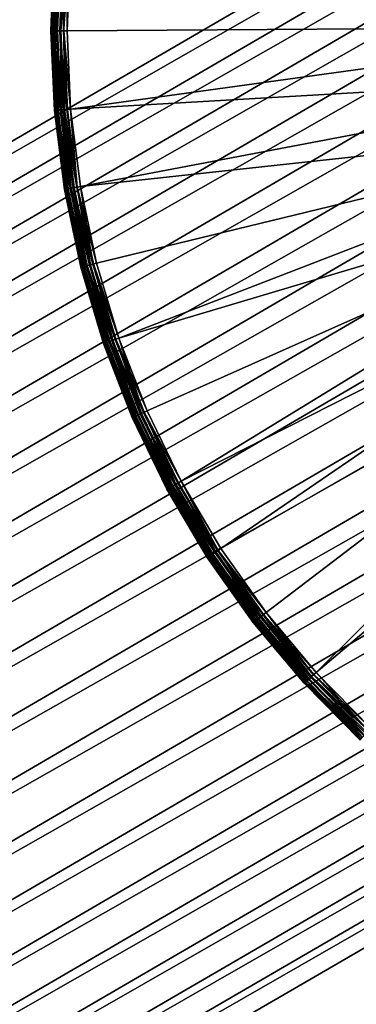
# Model space of a CAD drawing. Extents: x -284 to 284, y -250 to 250.
# Drawn here: x -128 to -126, y -196 to -190 of the extents above; entities that cross this region are included whole.
import ezdxf

# ---------------------------------------------------------------- set-up
doc = ezdxf.new("R2010")
doc.units = 0
doc.header["$MEASUREMENT"] = 0

msp = doc.modelspace()

# ---------------------------------------------------------------- linework, layer by layer
for points in [[(-124.814445, -126.01207), (-177.864777, -124.980194), (-218.677109, -206.900726)], [(-124.814445, -126.01207, -1.5), (-218.677109, -206.900726, -1.5), (-177.864777, -124.980194, -1.5)], [(-124.814445, -126.01207), (-218.677109, -206.900726), (-218.579086, -207.260162)], [(-124.814445, -126.01207, -1.5), (-218.579086, -207.260162, -1.5), (-218.677109, -206.900726, -1.5)], [(-124.522545, -126.12764), (-124.814445, -126.01207), (-218.579086, -207.260162)], [(-124.522545, -126.12764, -1.5), (-218.579086, -207.260162, -1.5), (-124.814445, -126.01207, -1.5)], [(-124.522545, -126.12764), (-218.579086, -207.260162), (-218.519821, -207.627975)], [(-124.522545, -126.12764, -1.5), (-218.519821, -207.627975, -1.5), (-218.579086, -207.260162, -1.5)], [(-124.218452, -126.205719), (-124.522545, -126.12764), (-218.519821, -207.627975)], [(-124.218452, -126.205719, -1.5), (-218.519821, -207.627975, -1.5), (-124.522545, -126.12764, -1.5)], [(-124.218452, -126.205719), (-218.519821, -207.627975), (-218.5, -208)], [(-124.218452, -126.205719, -1.5), (-218.5, -208, -1.5), (-218.519821, -207.627975, -1.5)], [(-123.906975, -126.245064), (-124.218452, -126.205719), (-218.5, -208)], [(-123.906975, -126.245064, -1.5), (-218.5, -208, -1.5), (-124.218452, -126.205719, -1.5)], [(-123.593025, -126.245064), (-218.519821, -208.372025), (-218.579086, -208.739838)], [(-3.455439, -222.556717), (-123.593025, -126.245064), (-218.579086, -208.739838)], [(-123.593025, -126.245064, -1.5), (-218.579086, -208.739838, -1.5), (-218.519821, -208.372025, -1.5)], [(-3.455439, -222.556717, -1.5), (-218.579086, -208.739838, -1.5), (-123.593025, -126.245064, -1.5)], [(-123.906975, -126.245064), (-218.5, -208), (-218.519821, -208.372025)], [(-123.593025, -126.245064), (-123.906975, -126.245064), (-218.519821, -208.372025)], [(-123.906975, -126.245064, -1.5), (-218.519821, -208.372025, -1.5), (-218.5, -208, -1.5)], [(-123.593025, -126.245064, -1.5), (-218.519821, -208.372025, -1.5), (-123.906975, -126.245064, -1.5)], [(-152.800003, -153, -1.5), (-136.11554, -195.269485, -1.5), (-110.330376, -180.304962, -1.5)], [(-152.800003, -153, -2.5), (-110.330376, -180.304962, -2.5), (-136.11554, -195.269485, -2.5)], [(-136.11554, -195.269485, -1.5), (-110.463417, -180.626129, -1.5), (-110.330376, -180.304962, -1.5)], [(-136.11554, -195.269485, -2.5), (-110.330376, -180.304962, -2.5), (-110.463417, -180.626129, -2.5)], [(-136.11554, -195.269485, -1.5), (-135.772812, -195.327728, -1.5), (-110.463417, -180.626129, -1.5)], [(-136.11554, -195.269485, -2.5), (-110.463417, -180.626129, -2.5), (-135.772812, -195.327728, -2.5)], [(-135.772812, -195.327728, -1.5), (-110.559654, -180.96019, -1.5), (-110.463417, -180.626129, -1.5)], [(-135.772812, -195.327728, -2.5), (-110.463417, -180.626129, -2.5), (-110.559654, -180.96019, -2.5)], [(-135.772812, -195.327728, -1.5), (-135.438766, -195.423965, -1.5), (-110.559654, -180.96019, -1.5)], [(-135.772812, -195.327728, -2.5), (-110.559654, -180.96019, -2.5), (-135.438766, -195.423965, -2.5)], [(-135.438766, -195.423965, -1.5), (-110.617882, -181.302917, -1.5), (-110.559654, -180.96019, -1.5)], [(-135.438766, -195.423965, -2.5), (-110.559654, -180.96019, -2.5), (-110.617882, -181.302917, -2.5)], [(-135.438766, -195.423965, -1.5), (-135.117584, -195.556992, -1.5), (-110.617882, -181.302917, -1.5)], [(-135.438766, -195.423965, -2.5), (-110.617882, -181.302917, -2.5), (-135.117584, -195.556992, -2.5)], [(-135.117584, -195.556992, -1.5), (-110.637375, -181.649994, -1.5), (-110.617882, -181.302917, -1.5)], [(-135.117584, -195.556992, -2.5), (-110.617882, -181.302917, -2.5), (-110.637375, -181.649994, -2.5)], [(-135.117584, -195.556992, -1.5), (-134.813324, -195.725159, -1.5), (-110.637375, -181.649994, -1.5)], [(-135.117584, -195.556992, -2.5), (-110.637375, -181.649994, -2.5), (-134.813324, -195.725159, -2.5)], [(-134.813324, -195.725159, -1.5), (-110.617882, -181.997086, -1.5), (-110.637375, -181.649994, -1.5)], [(-134.813324, -195.725159, -2.5), (-110.637375, -181.649994, -2.5), (-110.617882, -181.997086, -2.5)], [(-134.813324, -195.725159, -1.5), (-134.5298, -195.926315, -1.5), (-110.617882, -181.997086, -1.5)], [(-134.813324, -195.725159, -2.5), (-110.617882, -181.997086, -2.5), (-134.5298, -195.926315, -2.5)], [(-134.5298, -195.926315, -1.5), (-110.559654, -182.339813, -1.5), (-110.617882, -181.997086, -1.5)], [(-134.5298, -195.926315, -2.5), (-110.617882, -181.997086, -2.5), (-110.559654, -182.339813, -2.5)], [(-134.5298, -195.926315, -1.5), (-134.270599, -196.157974, -1.5), (-110.559654, -182.339813, -1.5)], [(-134.5298, -195.926315, -2.5), (-110.559654, -182.339813, -2.5), (-134.270599, -196.157974, -2.5)], [(-134.270599, -196.157974, -1.5), (-110.463417, -182.673859, -1.5), (-110.559654, -182.339813, -1.5)], [(-134.270599, -196.157974, -2.5), (-110.559654, -182.339813, -2.5), (-110.463417, -182.673859, -2.5)], [(-134.270599, -196.157974, -1.5), (-134.03894, -196.417175, -1.5), (-110.463417, -182.673859, -1.5)], [(-134.270599, -196.157974, -2.5), (-110.463417, -182.673859, -2.5), (-134.03894, -196.417175, -2.5)], [(-134.03894, -196.417175, -1.5), (-110.330376, -182.995041, -1.5), (-110.463417, -182.673859, -1.5)], [(-134.03894, -196.417175, -2.5), (-110.463417, -182.673859, -2.5), (-110.330376, -182.995041, -2.5)], [(-134.03894, -196.417175, -1.5), (-133.837784, -196.700699, -1.5), (-110.330376, -182.995041, -1.5)], [(-134.03894, -196.417175, -2.5), (-110.330376, -182.995041, -2.5), (-133.837784, -196.700699, -2.5)], [(-133.837784, -196.700699, -1.5), (-110.162224, -183.299301, -1.5), (-110.330376, -182.995041, -1.5)], [(-133.837784, -196.700699, -2.5), (-110.330376, -182.995041, -2.5), (-110.162224, -183.299301, -2.5)], [(-133.837784, -196.700699, -1.5), (-133.669617, -197.004959, -1.5), (-110.162224, -183.299301, -1.5)], [(-133.837784, -196.700699, -2.5), (-110.162224, -183.299301, -2.5), (-133.669617, -197.004959, -2.5)], [(-133.669617, -197.004959, -1.5), (-109.961052, -183.582825, -1.5), (-110.162224, -183.299301, -1.5)], [(-133.669617, -197.004959, -2.5), (-110.162224, -183.299301, -2.5), (-109.961052, -183.582825, -2.5)], [(-133.669617, -197.004959, -1.5), (-133.536591, -197.326141, -1.5), (-109.961052, -183.582825, -1.5)], [(-133.669617, -197.004959, -2.5), (-109.961052, -183.582825, -2.5), (-133.536591, -197.326141, -2.5)], [(-133.536591, -197.326141, -1.5), (-109.729408, -183.842026, -1.5), (-109.961052, -183.582825, -1.5)], [(-133.536591, -197.326141, -2.5), (-109.961052, -183.582825, -2.5), (-109.729408, -183.842026, -2.5)], [(-133.536591, -197.326141, -1.5), (-133.440353, -197.660187, -1.5), (-109.729408, -183.842026, -1.5)], [(-133.536591, -197.326141, -2.5), (-109.729408, -183.842026, -2.5), (-133.440353, -197.660187, -2.5)], [(-133.440353, -197.660187, -1.5), (-109.470192, -184.073685, -1.5), (-109.729408, -183.842026, -1.5)], [(-133.440353, -197.660187, -2.5), (-109.729408, -183.842026, -2.5), (-109.470192, -184.073685, -2.5)], [(-133.440353, -197.660187, -1.5), (-133.382111, -198.002914, -1.5), (-109.470192, -184.073685, -1.5)], [(-133.440353, -197.660187, -2.5), (-109.470192, -184.073685, -2.5), (-133.382111, -198.002914, -2.5)], [(-133.382111, -198.002914, -1.5), (-109.186676, -184.274841, -1.5), (-109.470192, -184.073685, -1.5)], [(-133.382111, -198.002914, -2.5), (-109.470192, -184.073685, -2.5), (-109.186676, -184.274841, -2.5)], [(-133.382111, -198.002914, -1.5), (-133.362625, -198.350006, -1.5), (-109.186676, -184.274841, -1.5)], [(-133.382111, -198.002914, -2.5), (-109.186676, -184.274841, -2.5), (-133.362625, -198.350006, -2.5)], [(-133.362625, -198.350006, -1.5), (-108.882416, -184.443008, -1.5), (-109.186676, -184.274841, -1.5)], [(-133.362625, -198.350006, -2.5), (-109.186676, -184.274841, -2.5), (-108.882416, -184.443008, -2.5)], [(-133.382111, -198.697083, -1.5), (-108.561241, -184.576035, -1.5), (-108.882416, -184.443008, -1.5)], [(-133.362625, -198.350006, -1.5), (-133.382111, -198.697083, -1.5), (-108.882416, -184.443008, -1.5)], [(-133.382111, -198.697083, -2.5), (-108.882416, -184.443008, -2.5), (-108.561241, -184.576035, -2.5)], [(-133.362625, -198.350006, -2.5), (-108.882416, -184.443008, -2.5), (-133.382111, -198.697083, -2.5)], [(-133.440353, -199.03981, -1.5), (-108.227188, -184.672272, -1.5), (-108.561241, -184.576035, -1.5)], [(-133.382111, -198.697083, -1.5), (-133.440353, -199.03981, -1.5), (-108.561241, -184.576035, -1.5)], [(-133.440353, -199.03981, -2.5), (-108.561241, -184.576035, -2.5), (-108.227188, -184.672272, -2.5)], [(-133.382111, -198.697083, -2.5), (-108.561241, -184.576035, -2.5), (-133.440353, -199.03981, -2.5)], [(-133.536591, -199.373871, -1.5), (-107.884468, -184.730515, -1.5), (-108.227188, -184.672272, -1.5)], [(-133.440353, -199.03981, -1.5), (-133.536591, -199.373871, -1.5), (-108.227188, -184.672272, -1.5)], [(-133.536591, -199.373871, -2.5), (-108.227188, -184.672272, -2.5), (-107.884468, -184.730515, -2.5)], [(-133.440353, -199.03981, -2.5), (-108.227188, -184.672272, -2.5), (-133.536591, -199.373871, -2.5)], [(-134.03894, -200.282822, -1.5), (-77.493958, -193.127319, -1.5), (-107.190285, -184.730515, -1.5)], [(-133.837784, -199.999298, -1.5), (-134.03894, -200.282822, -1.5), (-107.190285, -184.730515, -1.5)], [(-134.03894, -200.282822, -2.5), (-107.190285, -184.730515, -2.5), (-77.493958, -193.127319, -2.5)], [(-133.837784, -199.999298, -2.5), (-107.190285, -184.730515, -2.5), (-134.03894, -200.282822, -2.5)], [(-133.837784, -199.999298, -1.5), (-107.190285, -184.730515, -1.5), (-107.537376, -184.75, -1.5)], [(-133.837784, -199.999298, -2.5), (-107.537376, -184.75, -2.5), (-107.190285, -184.730515, -2.5)], [(-133.669617, -199.695038, -1.5), (-133.837784, -199.999298, -1.5), (-107.537376, -184.75, -1.5)], [(-133.669617, -199.695038, -2.5), (-107.537376, -184.75, -2.5), (-133.837784, -199.999298, -2.5)], [(-133.669617, -199.695038, -1.5), (-107.537376, -184.75, -1.5), (-107.884468, -184.730515, -1.5)], [(-133.536591, -199.373871, -1.5), (-133.669617, -199.695038, -1.5), (-107.884468, -184.730515, -1.5)], [(-133.669617, -199.695038, -2.5), (-107.884468, -184.730515, -2.5), (-107.537376, -184.75, -2.5)], [(-133.536591, -199.373871, -2.5), (-107.884468, -184.730515, -2.5), (-133.669617, -199.695038, -2.5)], [(-127.981789, -189.532913, -7.7), (-127.999962, -190.022034, -7.1), (-127.981789, -189.532913, -7.1)], [(-127.981789, -189.532913, -7.7), (-127.999962, -190.022034, -7.7), (-127.999962, -190.022034, -7.1)], [(-127.979874, -189.533066, -7.080491), (-127.981789, -189.532913, -7.1), (-127.999962, -190.022034, -7.1)], [(-127.979034, -189.533127, -7.723344), (-127.999962, -190.022034, -7.7), (-127.981789, -189.532913, -7.7)], [(-127.979874, -189.533066, -7.080491), (-127.999962, -190.022034, -7.1), (-127.998039, -190.022034, -7.080491)], [(-127.979034, -189.533127, -7.723344), (-127.9972, -190.022034, -7.723344), (-127.999962, -190.022034, -7.7)], [(-127.979874, -189.533066, -7.080491), (-127.998039, -190.022034, -7.080491), (-127.992348, -190.022003, -7.061732)], [(-127.970924, -189.533752, -7.745399), (-127.9972, -190.022034, -7.723344), (-127.979034, -189.533127, -7.723344)], [(-127.970924, -189.533752, -7.745399), (-127.989059, -190.022003, -7.745399), (-127.9972, -190.022034, -7.723344)], [(-127.979874, -189.533066, -7.080491), (-127.992348, -190.022003, -7.061732), (-127.974205, -189.533508, -7.061732)], [(-127.974205, -189.533508, -7.061732), (-127.992348, -190.022003, -7.061732), (-127.980858, -190.021973, -7.041222)], [(-127.957901, -189.534775, -7.764945), (-127.989059, -190.022003, -7.745399), (-127.970924, -189.533752, -7.745399)], [(-127.957901, -189.534775, -7.764945), (-127.975998, -190.021942, -7.764945), (-127.989059, -190.022003, -7.745399)], [(-127.974205, -189.533508, -7.061732), (-127.980858, -190.021973, -7.041222), (-127.962753, -189.534393, -7.041222)], [(-127.962753, -189.534393, -7.041222), (-127.980858, -190.021973, -7.041222), (-127.964905, -190.021912, -7.02396)], [(-127.940697, -189.536118, -7.780902), (-127.975998, -190.021942, -7.764945), (-127.957901, -189.534775, -7.764945)], [(-127.940697, -189.536118, -7.780902), (-127.95874, -190.021881, -7.780902), (-127.975998, -190.021942, -7.764945)], [(-127.962753, -189.534393, -7.041222), (-127.964905, -190.021912, -7.02396), (-127.946846, -189.535645, -7.02396)], [(-127.946846, -189.535645, -7.02396), (-127.964905, -190.021912, -7.02396), (-127.927353, -189.537155, -7.0109)], [(-127.927353, -189.537155, -7.0109), (-127.964905, -190.021912, -7.02396), (-127.945358, -190.021835, -7.0109)], [(-127.940697, -189.536118, -7.780902), (-127.938225, -190.021805, -7.792388), (-127.95874, -190.021881, -7.780902)], [(-127.927353, -189.537155, -7.0109), (-127.945358, -190.021835, -7.0109), (-127.923302, -190.021759, -7.002763)], [(-127.92025, -189.53772, -7.792388), (-127.938225, -190.021805, -7.792388), (-127.940697, -189.536118, -7.780902)], [(-127.901543, -189.539185, -7.798079), (-127.938225, -190.021805, -7.792388), (-127.92025, -189.53772, -7.792388)], [(-127.901543, -189.539185, -7.798079), (-127.919472, -190.021744, -7.798079), (-127.938225, -190.021805, -7.792388)], [(-127.927353, -189.537155, -7.0109), (-127.923302, -190.021759, -7.002763), (-127.905365, -189.538879, -7.002763)], [(-127.905365, -189.538879, -7.002763), (-127.923302, -190.021759, -7.002763), (-127.882095, -189.540695, -7)], [(-127.923302, -190.021759, -7.002763), (-127.899963, -190.021667, -7), (-127.882095, -189.540695, -7)], [(-127.901543, -189.539185, -7.798079), (-127.899963, -190.021667, -7.8), (-127.919472, -190.021744, -7.798079)], [(-127.901543, -189.539185, -7.798079), (-127.882095, -189.540695, -7.8), (-127.899963, -190.021667, -7.8)], [(-124.199997, -189.996628, -7.8), (-127.899963, -190.021667, -7.8), (-127.882095, -189.540695, -7.8)], [(-124.199997, -189.996628, -7), (-127.882095, -189.540695, -7), (-127.899963, -190.021667, -7)], [(-124.179916, -189.703415, -7.8), (-124.199997, -189.996628, -7.8), (-127.882095, -189.540695, -7.8)], [(-124.179916, -189.703415, -7), (-127.882095, -189.540695, -7), (-124.199997, -189.996628, -7)], [(-124.199997, -189.996628, -7.8), (-127.878563, -190.502502, -7.8), (-127.899963, -190.021667, -7.8)], [(-124.199997, -189.996628, -7), (-127.899963, -190.021667, -7), (-127.878563, -190.502502, -7)], [(-124.199997, -189.996628, -7.8), (-124.180817, -190.289886, -7.8), (-127.878563, -190.502502, -7.8)], [(-124.199997, -189.996628, -7), (-127.878563, -190.502502, -7), (-124.180817, -190.289886, -7)], [(-127.999962, -190.022034, -7.7), (-127.978195, -190.511017, -7.1), (-127.999962, -190.022034, -7.1)], [(-127.999962, -190.022034, -7.7), (-127.978195, -190.511017, -7.7), (-127.978195, -190.511017, -7.1)], [(-127.998039, -190.022034, -7.080491), (-127.999962, -190.022034, -7.1), (-127.978195, -190.511017, -7.1)], [(-127.9972, -190.022034, -7.723344), (-127.978195, -190.511017, -7.7), (-127.999962, -190.022034, -7.7)], [(-127.998039, -190.022034, -7.080491), (-127.976288, -190.510849, -7.080491), (-127.992348, -190.022003, -7.061732)], [(-127.998039, -190.022034, -7.080491), (-127.978195, -190.511017, -7.1), (-127.976288, -190.510849, -7.080491)], [(-127.989059, -190.022003, -7.745399), (-127.975449, -190.510788, -7.723344), (-127.9972, -190.022034, -7.723344)], [(-127.9972, -190.022034, -7.723344), (-127.975449, -190.510788, -7.723344), (-127.978195, -190.511017, -7.7)], [(-127.992348, -190.022003, -7.061732), (-127.970612, -190.510361, -7.061732), (-127.980858, -190.021973, -7.041222)], [(-127.992348, -190.022003, -7.061732), (-127.976288, -190.510849, -7.080491), (-127.970612, -190.510361, -7.061732)], [(-127.975998, -190.021942, -7.764945), (-127.967339, -190.510086, -7.745399), (-127.989059, -190.022003, -7.745399)], [(-127.989059, -190.022003, -7.745399), (-127.967339, -190.510086, -7.745399), (-127.975449, -190.510788, -7.723344)], [(-127.980858, -190.021973, -7.041222), (-127.943268, -190.508026, -7.02396), (-127.964905, -190.021912, -7.02396)], [(-127.980858, -190.021973, -7.041222), (-127.959167, -190.509384, -7.041222), (-127.943268, -190.508026, -7.02396)], [(-127.980858, -190.021973, -7.041222), (-127.970612, -190.510361, -7.061732), (-127.959167, -190.509384, -7.041222)], [(-127.95874, -190.021881, -7.780902), (-127.954323, -190.508972, -7.764945), (-127.975998, -190.021942, -7.764945)], [(-127.975998, -190.021942, -7.764945), (-127.954323, -190.508972, -7.764945), (-127.967339, -190.510086, -7.745399)], [(-127.964905, -190.021912, -7.02396), (-127.923798, -190.506363, -7.0109), (-127.945358, -190.021835, -7.0109)], [(-127.964905, -190.021912, -7.02396), (-127.943268, -190.508026, -7.02396), (-127.923798, -190.506363, -7.0109)], [(-127.938225, -190.021805, -7.792388), (-127.937126, -190.507507, -7.780902), (-127.95874, -190.021881, -7.780902)], [(-127.95874, -190.021881, -7.780902), (-127.937126, -190.507507, -7.780902), (-127.954323, -190.508972, -7.764945)], [(-127.945358, -190.021835, -7.0109), (-127.901825, -190.504486, -7.002763), (-127.923302, -190.021759, -7.002763)], [(-127.945358, -190.021835, -7.0109), (-127.923798, -190.506363, -7.0109), (-127.901825, -190.504486, -7.002763)], [(-127.919472, -190.021744, -7.798079), (-127.916695, -190.505753, -7.792388), (-127.938225, -190.021805, -7.792388)], [(-127.938225, -190.021805, -7.792388), (-127.916695, -190.505753, -7.792388), (-127.937126, -190.507507, -7.780902)], [(-127.923302, -190.021759, -7.002763), (-127.878563, -190.502502, -7), (-127.899963, -190.021667, -7)], [(-127.923302, -190.021759, -7.002763), (-127.901825, -190.504486, -7.002763), (-127.878563, -190.502502, -7)], [(-127.919472, -190.021744, -7.798079), (-127.899963, -190.021667, -7.8), (-127.878563, -190.502502, -7.8)], [(-127.919472, -190.021744, -7.798079), (-127.878563, -190.502502, -7.8), (-127.898003, -190.504166, -7.798079)], [(-127.919472, -190.021744, -7.798079), (-127.898003, -190.504166, -7.798079), (-127.916695, -190.505753, -7.792388)], [(-124.180817, -190.289886, -7.8), (-127.818047, -190.97998, -7.8), (-127.878563, -190.502502, -7.8)], [(-124.180817, -190.289886, -7), (-127.878563, -190.502502, -7), (-127.818047, -190.97998, -7)], [(-124.180817, -190.289886, -7.8), (-124.122719, -190.577972, -7.8), (-127.818047, -190.97998, -7.8)], [(-124.180817, -190.289886, -7), (-127.818047, -190.97998, -7), (-124.122719, -190.577972, -7)], [(-127.975449, -190.510788, -7.723344), (-127.916656, -190.996597, -7.7), (-127.978195, -190.511017, -7.7)], [(-127.976288, -190.510849, -7.080491), (-127.978195, -190.511017, -7.1), (-127.914757, -190.996277, -7.080491)], [(-127.978195, -190.511017, -7.7), (-127.916656, -190.996597, -7.1), (-127.978195, -190.511017, -7.1)], [(-127.978195, -190.511017, -7.7), (-127.916656, -190.996597, -7.7), (-127.916656, -190.996597, -7.1)], [(-127.914757, -190.996277, -7.080491), (-127.978195, -190.511017, -7.1), (-127.916656, -190.996597, -7.1)], [(-127.976288, -190.510849, -7.080491), (-127.909149, -190.995331, -7.061732), (-127.970612, -190.510361, -7.061732)], [(-127.976288, -190.510849, -7.080491), (-127.914757, -190.996277, -7.080491), (-127.909149, -190.995331, -7.061732)], [(-127.967339, -190.510086, -7.745399), (-127.913933, -190.99614, -7.723344), (-127.975449, -190.510788, -7.723344)], [(-127.975449, -190.510788, -7.723344), (-127.913933, -190.99614, -7.723344), (-127.916656, -190.996597, -7.7)], [(-127.970612, -190.510361, -7.061732), (-127.89782, -190.993423, -7.041222), (-127.959167, -190.509384, -7.041222)], [(-127.970612, -190.510361, -7.061732), (-127.909149, -190.995331, -7.061732), (-127.89782, -190.993423, -7.041222)], [(-127.954323, -190.508972, -7.764945), (-127.905907, -190.994781, -7.745399), (-127.967339, -190.510086, -7.745399)], [(-127.967339, -190.510086, -7.745399), (-127.905907, -190.994781, -7.745399), (-127.913933, -190.99614, -7.723344)], [(-127.959167, -190.509384, -7.041222), (-127.882088, -190.990768, -7.02396), (-127.943268, -190.508026, -7.02396)], [(-127.959167, -190.509384, -7.041222), (-127.89782, -190.993423, -7.041222), (-127.882088, -190.990768, -7.02396)], [(-127.937126, -190.507507, -7.780902), (-127.893028, -190.992615, -7.764945), (-127.954323, -190.508972, -7.764945)], [(-127.954323, -190.508972, -7.764945), (-127.893028, -190.992615, -7.764945), (-127.905907, -190.994781, -7.745399)], [(-127.943268, -190.508026, -7.02396), (-127.862808, -190.987518, -7.0109), (-127.923798, -190.506363, -7.0109)], [(-127.943268, -190.508026, -7.02396), (-127.882088, -190.990768, -7.02396), (-127.862808, -190.987518, -7.0109)], [(-127.916695, -190.505753, -7.792388), (-127.855782, -190.986343, -7.792388), (-127.937126, -190.507507, -7.780902)], [(-127.937126, -190.507507, -7.780902), (-127.855782, -190.986343, -7.792388), (-127.876007, -190.989746, -7.780902)], [(-127.937126, -190.507507, -7.780902), (-127.876007, -190.989746, -7.780902), (-127.893028, -190.992615, -7.764945)], [(-127.923798, -190.506363, -7.0109), (-127.841064, -190.983856, -7.002763), (-127.901825, -190.504486, -7.002763)], [(-127.923798, -190.506363, -7.0109), (-127.862808, -190.987518, -7.0109), (-127.841064, -190.983856, -7.002763)], [(-127.898003, -190.504166, -7.798079), (-127.83728, -190.983231, -7.798079), (-127.916695, -190.505753, -7.792388)], [(-127.916695, -190.505753, -7.792388), (-127.83728, -190.983231, -7.798079), (-127.855782, -190.986343, -7.792388)], [(-127.901825, -190.504486, -7.002763), (-127.841064, -190.983856, -7.002763), (-127.878563, -190.502502, -7)], [(-127.898003, -190.504166, -7.798079), (-127.878563, -190.502502, -7.8), (-127.83728, -190.983231, -7.798079)], [(-127.841064, -190.983856, -7.002763), (-127.818047, -190.97998, -7), (-127.878563, -190.502502, -7)], [(-127.83728, -190.983231, -7.798079), (-127.878563, -190.502502, -7.8), (-127.818047, -190.97998, -7.8)], [(-124.122719, -190.577972, -7.8), (-127.718803, -191.450943, -7.8), (-127.818047, -190.97998, -7.8)], [(-124.122719, -190.577972, -7), (-127.818047, -190.97998, -7), (-127.718803, -191.450943, -7)], [(-124.122719, -190.577972, -7.8), (-127.581512, -191.912262, -7.8), (-127.718803, -191.450943, -7.8)], [(-124.122719, -190.577972, -7), (-127.718803, -191.450943, -7), (-127.581512, -191.912262, -7)], [(-124.122719, -190.577972, -7.8), (-124.026749, -190.855743, -7.8), (-127.581512, -191.912262, -7.8)], [(-124.122719, -190.577972, -7), (-127.581512, -191.912262, -7), (-124.026749, -190.855743, -7)], [(-124.026749, -190.855743, -7.8), (-127.407074, -192.36084, -7.8), (-127.581512, -191.912262, -7.8)], [(-124.026749, -190.855743, -7), (-127.581512, -191.912262, -7), (-127.407074, -192.36084, -7)], [(-124.026749, -190.855743, -7.8), (-127.196655, -192.793716, -7.8), (-127.407074, -192.36084, -7.8)], [(-124.026749, -190.855743, -7), (-127.407074, -192.36084, -7), (-127.196655, -192.793716, -7)], [(-124.026749, -190.855743, -7.8), (-123.8946, -191.118256, -7.8), (-127.196655, -192.793716, -7.8)], [(-124.026749, -190.855743, -7), (-127.196655, -192.793716, -7), (-123.8946, -191.118256, -7)], [(-127.913933, -190.99614, -7.723344), (-127.813057, -191.474854, -7.723344), (-127.916656, -190.996597, -7.7)], [(-127.914757, -190.996277, -7.080491), (-127.916656, -190.996597, -7.1), (-127.815735, -191.47554, -7.1)], [(-127.916656, -190.996597, -7.7), (-127.815735, -191.47554, -7.1), (-127.916656, -190.996597, -7.1)], [(-127.916656, -190.996597, -7.7), (-127.815735, -191.47554, -7.7), (-127.815735, -191.47554, -7.1)], [(-127.813057, -191.474854, -7.723344), (-127.815735, -191.47554, -7.7), (-127.916656, -190.996597, -7.7)], [(-127.914757, -190.996277, -7.080491), (-127.808357, -191.473663, -7.061732), (-127.909149, -190.995331, -7.061732)], [(-127.914757, -190.996277, -7.080491), (-127.813873, -191.475067, -7.080491), (-127.808357, -191.473663, -7.061732)], [(-127.914757, -190.996277, -7.080491), (-127.815735, -191.47554, -7.1), (-127.813873, -191.475067, -7.080491)], [(-127.905907, -190.994781, -7.745399), (-127.813057, -191.474854, -7.723344), (-127.913933, -190.99614, -7.723344)], [(-127.909149, -190.995331, -7.061732), (-127.808357, -191.473663, -7.061732), (-127.89782, -190.993423, -7.041222)], [(-127.893028, -190.992615, -7.764945), (-127.805168, -191.472855, -7.745399), (-127.905907, -190.994781, -7.745399)], [(-127.905907, -190.994781, -7.745399), (-127.805168, -191.472855, -7.745399), (-127.813057, -191.474854, -7.723344)], [(-127.89782, -190.993423, -7.041222), (-127.781754, -191.466919, -7.02396), (-127.882088, -190.990768, -7.02396)], [(-127.89782, -190.993423, -7.041222), (-127.797226, -191.47084, -7.041222), (-127.781754, -191.466919, -7.02396)], [(-127.89782, -190.993423, -7.041222), (-127.808357, -191.473663, -7.061732), (-127.797226, -191.47084, -7.041222)], [(-127.876007, -190.989746, -7.780902), (-127.792511, -191.46965, -7.764945), (-127.893028, -190.992615, -7.764945)], [(-127.893028, -190.992615, -7.764945), (-127.792511, -191.46965, -7.764945), (-127.805168, -191.472855, -7.745399)], [(-127.882088, -190.990768, -7.02396), (-127.76281, -191.462112, -7.0109), (-127.862808, -190.987518, -7.0109)], [(-127.882088, -190.990768, -7.02396), (-127.781754, -191.466919, -7.02396), (-127.76281, -191.462112, -7.0109)], [(-127.855782, -190.986343, -7.792388), (-127.755898, -191.460358, -7.792388), (-127.876007, -190.989746, -7.780902)], [(-127.876007, -190.989746, -7.780902), (-127.77578, -191.465408, -7.780902), (-127.792511, -191.46965, -7.764945)], [(-127.876007, -190.989746, -7.780902), (-127.755898, -191.460358, -7.792388), (-127.77578, -191.465408, -7.780902)], [(-127.862808, -190.987518, -7.0109), (-127.741432, -191.456696, -7.002763), (-127.841064, -190.983856, -7.002763)], [(-127.862808, -190.987518, -7.0109), (-127.76281, -191.462112, -7.0109), (-127.741432, -191.456696, -7.002763)], [(-127.83728, -190.983231, -7.798079), (-127.755898, -191.460358, -7.792388), (-127.855782, -190.986343, -7.792388)], [(-127.841064, -190.983856, -7.002763), (-127.741432, -191.456696, -7.002763), (-127.818047, -190.97998, -7)], [(-127.83728, -190.983231, -7.798079), (-127.818047, -190.97998, -7.8), (-127.718803, -191.450943, -7.8)], [(-127.83728, -190.983231, -7.798079), (-127.718803, -191.450943, -7.8), (-127.737717, -191.45575, -7.798079)], [(-127.83728, -190.983231, -7.798079), (-127.737717, -191.45575, -7.798079), (-127.755898, -191.460358, -7.792388)], [(-127.741432, -191.456696, -7.002763), (-127.718803, -191.450943, -7), (-127.818047, -190.97998, -7)], [(-123.8946, -191.118256, -7.8), (-126.951645, -193.207993, -7.8), (-127.196655, -192.793716, -7.8)], [(-123.8946, -191.118256, -7), (-127.196655, -192.793716, -7), (-126.951645, -193.207993, -7)], [(-123.728653, -191.360794, -7.8), (-126.951645, -193.207993, -7.8), (-123.8946, -191.118256, -7.8)], [(-123.728653, -191.360794, -7), (-123.8946, -191.118256, -7), (-126.951645, -193.207993, -7)], [(-123.728653, -191.360794, -7.8), (-126.673691, -193.600922, -7.8), (-126.951645, -193.207993, -7.8)], [(-123.728653, -191.360794, -7), (-126.951645, -193.207993, -7), (-126.673691, -193.600922, -7)], [(-123.728653, -191.360794, -7.8), (-126.364632, -193.969894, -7.8), (-126.673691, -193.600922, -7.8)], [(-123.728653, -191.360794, -7), (-126.673691, -193.600922, -7), (-126.364632, -193.969894, -7)], [(-123.531853, -191.579056, -7.8), (-126.364632, -193.969894, -7.8), (-123.728653, -191.360794, -7.8)], [(-123.531853, -191.579056, -7), (-123.728653, -191.360794, -7), (-126.364632, -193.969894, -7)], [(-127.76281, -191.462112, -7.0109), (-127.6036, -191.919815, -7.002763), (-127.741432, -191.456696, -7.002763)], [(-127.737717, -191.45575, -7.798079), (-127.617714, -191.924652, -7.792388), (-127.755898, -191.460358, -7.792388)], [(-127.741432, -191.456696, -7.002763), (-127.581512, -191.912262, -7), (-127.718803, -191.450943, -7)], [(-127.741432, -191.456696, -7.002763), (-127.6036, -191.919815, -7.002763), (-127.581512, -191.912262, -7)], [(-127.737717, -191.45575, -7.798079), (-127.718803, -191.450943, -7.8), (-127.581512, -191.912262, -7.8)], [(-127.737717, -191.45575, -7.798079), (-127.581512, -191.912262, -7.8), (-127.599968, -191.918579, -7.798079)], [(-127.737717, -191.45575, -7.798079), (-127.599968, -191.918579, -7.798079), (-127.617714, -191.924652, -7.792388)], [(-127.813057, -191.474854, -7.723344), (-127.676117, -191.944672, -7.7), (-127.815735, -191.47554, -7.7)], [(-127.813873, -191.475067, -7.080491), (-127.815735, -191.47554, -7.1), (-127.676117, -191.944672, -7.1)], [(-127.815735, -191.47554, -7.7), (-127.676117, -191.944672, -7.1), (-127.815735, -191.47554, -7.1)], [(-127.815735, -191.47554, -7.7), (-127.676117, -191.944672, -7.7), (-127.676117, -191.944672, -7.1)], [(-127.813873, -191.475067, -7.080491), (-127.668915, -191.9422, -7.061732), (-127.808357, -191.473663, -7.061732)], [(-127.813873, -191.475067, -7.080491), (-127.676117, -191.944672, -7.1), (-127.674294, -191.944046, -7.080491)], [(-127.813873, -191.475067, -7.080491), (-127.674294, -191.944046, -7.080491), (-127.668915, -191.9422, -7.061732)], [(-127.805168, -191.472855, -7.745399), (-127.6735, -191.943771, -7.723344), (-127.813057, -191.474854, -7.723344)], [(-127.813057, -191.474854, -7.723344), (-127.6735, -191.943771, -7.723344), (-127.676117, -191.944672, -7.7)], [(-127.808357, -191.473663, -7.061732), (-127.658043, -191.938477, -7.041222), (-127.797226, -191.47084, -7.041222)], [(-127.808357, -191.473663, -7.061732), (-127.668915, -191.9422, -7.061732), (-127.658043, -191.938477, -7.041222)], [(-127.792511, -191.46965, -7.764945), (-127.665802, -191.941132, -7.745399), (-127.805168, -191.472855, -7.745399)], [(-127.805168, -191.472855, -7.745399), (-127.665802, -191.941132, -7.745399), (-127.6735, -191.943771, -7.723344)], [(-127.797226, -191.47084, -7.041222), (-127.642952, -191.933304, -7.02396), (-127.781754, -191.466919, -7.02396)], [(-127.797226, -191.47084, -7.041222), (-127.658043, -191.938477, -7.041222), (-127.642952, -191.933304, -7.02396)], [(-127.77578, -191.465408, -7.780902), (-127.65345, -191.936905, -7.764945), (-127.792511, -191.46965, -7.764945)], [(-127.792511, -191.46965, -7.764945), (-127.65345, -191.936905, -7.764945), (-127.665802, -191.941132, -7.745399)], [(-127.781754, -191.466919, -7.02396), (-127.624458, -191.926971, -7.0109), (-127.76281, -191.462112, -7.0109)], [(-127.781754, -191.466919, -7.02396), (-127.642952, -191.933304, -7.02396), (-127.624458, -191.926971, -7.0109)], [(-127.755898, -191.460358, -7.792388), (-127.617714, -191.924652, -7.792388), (-127.77578, -191.465408, -7.780902)], [(-127.77578, -191.465408, -7.780902), (-127.637115, -191.931305, -7.780902), (-127.65345, -191.936905, -7.764945)], [(-127.77578, -191.465408, -7.780902), (-127.617714, -191.924652, -7.792388), (-127.637115, -191.931305, -7.780902)], [(-127.76281, -191.462112, -7.0109), (-127.624458, -191.926971, -7.0109), (-127.6036, -191.919815, -7.002763)], [(-123.531853, -191.579056, -7.8), (-126.026527, -194.312439, -7.8), (-126.364632, -193.969894, -7.8)], [(-123.531853, -191.579056, -7), (-126.364632, -193.969894, -7), (-126.026527, -194.312439, -7)], [(-127.665802, -191.941132, -7.745399), (-127.496185, -192.39975, -7.723344), (-127.6735, -191.943771, -7.723344)], [(-127.668915, -191.9422, -7.061732), (-127.491745, -192.397812, -7.061732), (-127.658043, -191.938477, -7.041222)], [(-127.65345, -191.936905, -7.764945), (-127.476761, -192.391266, -7.764945), (-127.665802, -191.941132, -7.745399)], [(-127.665802, -191.941132, -7.745399), (-127.488731, -192.396484, -7.745399), (-127.496185, -192.39975, -7.723344)], [(-127.665802, -191.941132, -7.745399), (-127.476761, -192.391266, -7.764945), (-127.488731, -192.396484, -7.745399)], [(-127.658043, -191.938477, -7.041222), (-127.466591, -192.386826, -7.02396), (-127.642952, -191.933304, -7.02396)], [(-127.658043, -191.938477, -7.041222), (-127.491745, -192.397812, -7.061732), (-127.481216, -192.393204, -7.041222)], [(-127.658043, -191.938477, -7.041222), (-127.481216, -192.393204, -7.041222), (-127.466591, -192.386826, -7.02396)], [(-127.637115, -191.931305, -7.780902), (-127.476761, -192.391266, -7.764945), (-127.65345, -191.936905, -7.764945)], [(-127.642952, -191.933304, -7.02396), (-127.466591, -192.386826, -7.02396), (-127.624458, -191.926971, -7.0109)], [(-127.617714, -191.924652, -7.792388), (-127.442146, -192.376144, -7.792388), (-127.637115, -191.931305, -7.780902)], [(-127.637115, -191.931305, -7.780902), (-127.442146, -192.376144, -7.792388), (-127.460938, -192.384354, -7.780902)], [(-127.637115, -191.931305, -7.780902), (-127.460938, -192.384354, -7.780902), (-127.476761, -192.391266, -7.764945)], [(-127.624458, -191.926971, -7.0109), (-127.428467, -192.370178, -7.002763), (-127.6036, -191.919815, -7.002763)], [(-127.624458, -191.926971, -7.0109), (-127.466591, -192.386826, -7.02396), (-127.448677, -192.378998, -7.0109)], [(-127.624458, -191.926971, -7.0109), (-127.448677, -192.378998, -7.0109), (-127.428467, -192.370178, -7.002763)], [(-127.599968, -191.918579, -7.798079), (-127.442146, -192.376144, -7.792388), (-127.617714, -191.924652, -7.792388)], [(-127.6036, -191.919815, -7.002763), (-127.428467, -192.370178, -7.002763), (-127.581512, -191.912262, -7)], [(-127.599968, -191.918579, -7.798079), (-127.581512, -191.912262, -7.8), (-127.407074, -192.36084, -7.8)], [(-127.599968, -191.918579, -7.798079), (-127.42495, -192.368637, -7.798079), (-127.442146, -192.376144, -7.792388)], [(-127.599968, -191.918579, -7.798079), (-127.407074, -192.36084, -7.8), (-127.42495, -192.368637, -7.798079)], [(-127.428467, -192.370178, -7.002763), (-127.407074, -192.36084, -7), (-127.581512, -191.912262, -7)], [(-127.6735, -191.943771, -7.723344), (-127.496185, -192.39975, -7.723344), (-127.676117, -191.944672, -7.7)], [(-127.674294, -191.944046, -7.080491), (-127.676117, -191.944672, -7.1), (-127.498718, -192.400848, -7.1)], [(-127.676117, -191.944672, -7.7), (-127.498718, -192.400848, -7.1), (-127.676117, -191.944672, -7.1)], [(-127.676117, -191.944672, -7.7), (-127.498718, -192.400848, -7.7), (-127.498718, -192.400848, -7.1)], [(-127.496185, -192.39975, -7.723344), (-127.498718, -192.400848, -7.7), (-127.676117, -191.944672, -7.7)], [(-127.674294, -191.944046, -7.080491), (-127.491745, -192.397812, -7.061732), (-127.668915, -191.9422, -7.061732)], [(-127.674294, -191.944046, -7.080491), (-127.496956, -192.400085, -7.080491), (-127.491745, -192.397812, -7.061732)], [(-127.674294, -191.944046, -7.080491), (-127.498718, -192.400848, -7.1), (-127.496956, -192.400085, -7.080491)], [(-127.428467, -192.370178, -7.002763), (-127.196655, -192.793716, -7), (-127.407074, -192.36084, -7)], [(-127.42495, -192.368637, -7.798079), (-127.407074, -192.36084, -7.8), (-127.196655, -192.793716, -7.8)], [(-127.496185, -192.39975, -7.723344), (-127.282295, -192.839752, -7.723344), (-127.498718, -192.400848, -7.7)], [(-127.496956, -192.400085, -7.080491), (-127.498718, -192.400848, -7.1), (-127.283035, -192.840149, -7.080491)], [(-127.498718, -192.400848, -7.7), (-127.284729, -192.841064, -7.1), (-127.498718, -192.400848, -7.1)], [(-127.498718, -192.400848, -7.7), (-127.284729, -192.841064, -7.7), (-127.284729, -192.841064, -7.1)], [(-127.283035, -192.840149, -7.080491), (-127.498718, -192.400848, -7.1), (-127.284729, -192.841064, -7.1)], [(-127.282295, -192.839752, -7.723344), (-127.284729, -192.841064, -7.7), (-127.498718, -192.400848, -7.7)], [(-127.496956, -192.400085, -7.080491), (-127.278023, -192.837463, -7.061732), (-127.491745, -192.397812, -7.061732)], [(-127.496956, -192.400085, -7.080491), (-127.283035, -192.840149, -7.080491), (-127.278023, -192.837463, -7.061732)], [(-127.488731, -192.396484, -7.745399), (-127.282295, -192.839752, -7.723344), (-127.496185, -192.39975, -7.723344)], [(-127.491745, -192.397812, -7.061732), (-127.278023, -192.837463, -7.061732), (-127.481216, -192.393204, -7.041222)], [(-127.476761, -192.391266, -7.764945), (-127.275131, -192.835892, -7.745399), (-127.488731, -192.396484, -7.745399)], [(-127.488731, -192.396484, -7.745399), (-127.275131, -192.835892, -7.745399), (-127.282295, -192.839752, -7.723344)], [(-127.481216, -192.393204, -7.041222), (-127.253853, -192.824463, -7.02396), (-127.466591, -192.386826, -7.02396)], [(-127.481216, -192.393204, -7.041222), (-127.267906, -192.832016, -7.041222), (-127.253853, -192.824463, -7.02396)], [(-127.481216, -192.393204, -7.041222), (-127.278023, -192.837463, -7.061732), (-127.267906, -192.832016, -7.041222)], [(-127.460938, -192.384354, -7.780902), (-127.263626, -192.829712, -7.764945), (-127.476761, -192.391266, -7.764945)], [(-127.476761, -192.391266, -7.764945), (-127.263626, -192.829712, -7.764945), (-127.275131, -192.835892, -7.745399)], [(-127.466591, -192.386826, -7.02396), (-127.236641, -192.815201, -7.0109), (-127.448677, -192.378998, -7.0109)], [(-127.466591, -192.386826, -7.02396), (-127.253853, -192.824463, -7.02396), (-127.236641, -192.815201, -7.0109)], [(-127.442146, -192.376144, -7.792388), (-127.248421, -192.821548, -7.780902), (-127.460938, -192.384354, -7.780902)], [(-127.460938, -192.384354, -7.780902), (-127.248421, -192.821548, -7.780902), (-127.263626, -192.829712, -7.764945)], [(-127.448677, -192.378998, -7.0109), (-127.217216, -192.804764, -7.002763), (-127.428467, -192.370178, -7.002763)], [(-127.448677, -192.378998, -7.0109), (-127.236641, -192.815201, -7.0109), (-127.217216, -192.804764, -7.002763)], [(-127.42495, -192.368637, -7.798079), (-127.230354, -192.811829, -7.792388), (-127.442146, -192.376144, -7.792388)], [(-127.442146, -192.376144, -7.792388), (-127.230354, -192.811829, -7.792388), (-127.248421, -192.821548, -7.780902)], [(-127.428467, -192.370178, -7.002763), (-127.217216, -192.804764, -7.002763), (-127.196655, -192.793716, -7)], [(-127.42495, -192.368637, -7.798079), (-127.196655, -192.793716, -7.8), (-127.213837, -192.802948, -7.798079)], [(-127.42495, -192.368637, -7.798079), (-127.213837, -192.802948, -7.798079), (-127.230354, -192.811829, -7.792388)], [(-127.282295, -192.839752, -7.723344), (-127.033257, -193.260864, -7.723344), (-127.284729, -192.841064, -7.7)], [(-127.283035, -192.840149, -7.080491), (-127.284729, -192.841064, -7.1), (-127.035576, -193.26236, -7.1)], [(-127.284729, -192.841064, -7.7), (-127.035576, -193.26236, -7.7), (-127.035576, -193.26236, -7.1)], [(-127.284729, -192.841064, -7.7), (-127.035576, -193.26236, -7.1), (-127.284729, -192.841064, -7.1)], [(-127.033257, -193.260864, -7.723344), (-127.035576, -193.26236, -7.7), (-127.284729, -192.841064, -7.7)], [(-127.283035, -192.840149, -7.080491), (-127.029182, -193.258224, -7.061732), (-127.278023, -192.837463, -7.061732)], [(-127.283035, -192.840149, -7.080491), (-127.035576, -193.26236, -7.1), (-127.033958, -193.261322, -7.080491)], [(-127.283035, -192.840149, -7.080491), (-127.033958, -193.261322, -7.080491), (-127.029182, -193.258224, -7.061732)], [(-127.275131, -192.835892, -7.745399), (-127.033257, -193.260864, -7.723344), (-127.282295, -192.839752, -7.723344)], [(-127.278023, -192.837463, -7.061732), (-127.019547, -193.251984, -7.041222), (-127.267906, -192.832016, -7.041222)], [(-127.278023, -192.837463, -7.061732), (-127.029182, -193.258224, -7.061732), (-127.019547, -193.251984, -7.041222)], [(-127.263626, -192.829712, -7.764945), (-127.026428, -193.256439, -7.745399), (-127.275131, -192.835892, -7.745399)], [(-127.275131, -192.835892, -7.745399), (-127.026428, -193.256439, -7.745399), (-127.033257, -193.260864, -7.723344)], [(-127.267906, -192.832016, -7.041222), (-127.019547, -193.251984, -7.041222), (-127.253853, -192.824463, -7.02396)], [(-127.248421, -192.821548, -7.780902), (-127.000977, -193.239944, -7.780902), (-127.263626, -192.829712, -7.764945)], [(-127.263626, -192.829712, -7.764945), (-127.015465, -193.249329, -7.764945), (-127.026428, -193.256439, -7.745399)], [(-127.263626, -192.829712, -7.764945), (-127.000977, -193.239944, -7.780902), (-127.015465, -193.249329, -7.764945)], [(-127.253853, -192.824463, -7.02396), (-126.989746, -193.232666, -7.0109), (-127.236641, -192.815201, -7.0109)], [(-127.253853, -192.824463, -7.02396), (-127.006149, -193.243301, -7.02396), (-126.989746, -193.232666, -7.0109)], [(-127.253853, -192.824463, -7.02396), (-127.019547, -193.251984, -7.041222), (-127.006149, -193.243301, -7.02396)], [(-127.230354, -192.811829, -7.792388), (-126.983765, -193.22879, -7.792388), (-127.248421, -192.821548, -7.780902)], [(-127.248421, -192.821548, -7.780902), (-126.983765, -193.22879, -7.792388), (-127.000977, -193.239944, -7.780902)], [(-127.236641, -192.815201, -7.0109), (-126.971237, -193.220688, -7.002763), (-127.217216, -192.804764, -7.002763)], [(-127.236641, -192.815201, -7.0109), (-126.989746, -193.232666, -7.0109), (-126.971237, -193.220688, -7.002763)], [(-127.213837, -192.802948, -7.798079), (-126.983765, -193.22879, -7.792388), (-127.230354, -192.811829, -7.792388)], [(-127.217216, -192.804764, -7.002763), (-126.971237, -193.220688, -7.002763), (-127.196655, -192.793716, -7)], [(-127.213837, -192.802948, -7.798079), (-127.196655, -192.793716, -7.8), (-126.968018, -193.218597, -7.798079)], [(-127.213837, -192.802948, -7.798079), (-126.968018, -193.218597, -7.798079), (-126.983765, -193.22879, -7.792388)], [(-126.971237, -193.220688, -7.002763), (-126.951645, -193.207993, -7), (-127.196655, -192.793716, -7)], [(-126.968018, -193.218597, -7.798079), (-127.196655, -192.793716, -7.8), (-126.951645, -193.207993, -7.8)], [(-134.03894, -200.282822, -1.5), (-77.170181, -193.360107, -1.5), (-77.493958, -193.127319, -1.5)], [(-134.03894, -200.282822, -2.5), (-77.493958, -193.127319, -2.5), (-77.170181, -193.360107, -2.5)], [(-126.971237, -193.220688, -7.002763), (-126.673691, -193.600922, -7), (-126.951645, -193.207993, -7)], [(-126.968018, -193.218597, -7.798079), (-126.951645, -193.207993, -7.8), (-126.673691, -193.600922, -7.8)], [(-127.033257, -193.260864, -7.723344), (-126.752907, -193.661957, -7.7), (-127.035576, -193.26236, -7.7)], [(-127.033958, -193.261322, -7.080491), (-127.035576, -193.26236, -7.1), (-126.752907, -193.661957, -7.1)], [(-127.035576, -193.26236, -7.7), (-126.752907, -193.661957, -7.1), (-127.035576, -193.26236, -7.1)], [(-127.035576, -193.26236, -7.7), (-126.752907, -193.661957, -7.7), (-126.752907, -193.661957, -7.1)], [(-127.033958, -193.261322, -7.080491), (-126.746872, -193.657303, -7.061732), (-127.029182, -193.258224, -7.061732)], [(-127.033958, -193.261322, -7.080491), (-126.752907, -193.661957, -7.1), (-126.751381, -193.660782, -7.080491)], [(-127.033958, -193.261322, -7.080491), (-126.751381, -193.660782, -7.080491), (-126.746872, -193.657303, -7.061732)], [(-127.026428, -193.256439, -7.745399), (-126.750717, -193.660263, -7.723344), (-127.033257, -193.260864, -7.723344)], [(-127.033257, -193.260864, -7.723344), (-126.750717, -193.660263, -7.723344), (-126.752907, -193.661957, -7.7)], [(-127.029182, -193.258224, -7.061732), (-126.737778, -193.650299, -7.041222), (-127.019547, -193.251984, -7.041222)], [(-127.029182, -193.258224, -7.061732), (-126.746872, -193.657303, -7.061732), (-126.737778, -193.650299, -7.041222)], [(-127.015465, -193.249329, -7.764945), (-126.74427, -193.655304, -7.745399), (-127.026428, -193.256439, -7.745399)], [(-127.026428, -193.256439, -7.745399), (-126.74427, -193.655304, -7.745399), (-126.750717, -193.660263, -7.723344)], [(-127.019547, -193.251984, -7.041222), (-126.725136, -193.640564, -7.02396), (-127.006149, -193.243301, -7.02396)], [(-127.019547, -193.251984, -7.041222), (-126.737778, -193.650299, -7.041222), (-126.725136, -193.640564, -7.02396)], [(-127.000977, -193.239944, -7.780902), (-126.720253, -193.636795, -7.780902), (-127.015465, -193.249329, -7.764945)], [(-127.015465, -193.249329, -7.764945), (-126.733925, -193.647324, -7.764945), (-126.74427, -193.655304, -7.745399)], [(-127.015465, -193.249329, -7.764945), (-126.720253, -193.636795, -7.780902), (-126.733925, -193.647324, -7.764945)], [(-127.006149, -193.243301, -7.02396), (-126.709656, -193.628632, -7.0109), (-126.989746, -193.232666, -7.0109)], [(-127.006149, -193.243301, -7.02396), (-126.725136, -193.640564, -7.02396), (-126.709656, -193.628632, -7.0109)], [(-126.983765, -193.22879, -7.792388), (-126.720253, -193.636795, -7.780902), (-127.000977, -193.239944, -7.780902)], [(-126.989746, -193.232666, -7.0109), (-126.692184, -193.615173, -7.002763), (-126.971237, -193.220688, -7.002763)], [(-126.989746, -193.232666, -7.0109), (-126.709656, -193.628632, -7.0109), (-126.692184, -193.615173, -7.002763)], [(-126.968018, -193.218597, -7.798079), (-126.704002, -193.624283, -7.792388), (-126.983765, -193.22879, -7.792388)], [(-126.983765, -193.22879, -7.792388), (-126.704002, -193.624283, -7.792388), (-126.720253, -193.636795, -7.780902)], [(-126.971237, -193.220688, -7.002763), (-126.692184, -193.615173, -7.002763), (-126.673691, -193.600922, -7)], [(-126.968018, -193.218597, -7.798079), (-126.673691, -193.600922, -7.8), (-126.68914, -193.612823, -7.798079)], [(-126.968018, -193.218597, -7.798079), (-126.68914, -193.612823, -7.798079), (-126.704002, -193.624283, -7.792388)], [(-134.270599, -200.542038, -1.5), (-76.824844, -193.559494, -1.5), (-77.170181, -193.360107, -1.5)], [(-134.03894, -200.282822, -1.5), (-134.270599, -200.542038, -1.5), (-77.170181, -193.360107, -1.5)], [(-134.270599, -200.542038, -2.5), (-77.170181, -193.360107, -2.5), (-76.824844, -193.559494, -2.5)], [(-134.03894, -200.282822, -2.5), (-77.170181, -193.360107, -2.5), (-134.270599, -200.542038, -2.5)], [(-152.800003, -235, -1.5), (-76.461365, -193.723495, -1.5), (-76.824844, -193.559494, -1.5)], [(-134.5298, -200.773682, -1.5), (-152.800003, -235, -1.5), (-76.824844, -193.559494, -1.5)], [(-152.800003, -235, -2.5), (-76.824844, -193.559494, -2.5), (-76.461365, -193.723495, -2.5)], [(-134.5298, -200.773682, -2.5), (-76.824844, -193.559494, -2.5), (-152.800003, -235, -2.5)], [(-134.5298, -200.773682, -1.5), (-76.824844, -193.559494, -1.5), (-134.270599, -200.542038, -1.5)], [(-134.5298, -200.773682, -2.5), (-134.270599, -200.542038, -2.5), (-76.824844, -193.559494, -2.5)], [(-126.720253, -193.636795, -7.780902), (-126.420883, -194.021057, -7.764945), (-126.733925, -193.647324, -7.764945)], [(-126.725136, -193.640564, -7.02396), (-126.398216, -194.000427, -7.0109), (-126.709656, -193.628632, -7.0109)], [(-126.704002, -193.624283, -7.792388), (-126.408112, -194.00943, -7.780902), (-126.720253, -193.636795, -7.780902)], [(-126.720253, -193.636795, -7.780902), (-126.408112, -194.00943, -7.780902), (-126.420883, -194.021057, -7.764945)], [(-126.709656, -193.628632, -7.0109), (-126.398216, -194.000427, -7.0109), (-126.692184, -193.615173, -7.002763)], [(-126.68914, -193.612823, -7.798079), (-126.392937, -193.995636, -7.792388), (-126.704002, -193.624283, -7.792388)], [(-126.704002, -193.624283, -7.792388), (-126.392937, -193.995636, -7.792388), (-126.408112, -194.00943, -7.780902)], [(-126.692184, -193.615173, -7.002763), (-126.381897, -193.985596, -7.002763), (-126.673691, -193.600922, -7)], [(-126.692184, -193.615173, -7.002763), (-126.398216, -194.000427, -7.0109), (-126.381897, -193.985596, -7.002763)], [(-126.68914, -193.612823, -7.798079), (-126.673691, -193.600922, -7.8), (-126.364632, -193.969894, -7.8)], [(-126.68914, -193.612823, -7.798079), (-126.364632, -193.969894, -7.8), (-126.379059, -193.983017, -7.798079)], [(-126.68914, -193.612823, -7.798079), (-126.379059, -193.983017, -7.798079), (-126.392937, -193.995636, -7.792388)], [(-126.381897, -193.985596, -7.002763), (-126.364632, -193.969894, -7), (-126.673691, -193.600922, -7)], [(-126.750717, -193.660263, -7.723344), (-126.438606, -194.03717, -7.7), (-126.752907, -193.661957, -7.7)], [(-126.751381, -193.660782, -7.080491), (-126.752907, -193.661957, -7.1), (-126.438606, -194.03717, -7.1)], [(-126.752907, -193.661957, -7.7), (-126.438606, -194.03717, -7.7), (-126.438606, -194.03717, -7.1)], [(-126.752907, -193.661957, -7.7), (-126.438606, -194.03717, -7.1), (-126.752907, -193.661957, -7.1)], [(-126.751381, -193.660782, -7.080491), (-126.432976, -194.032059, -7.061732), (-126.746872, -193.657303, -7.061732)], [(-126.751381, -193.660782, -7.080491), (-126.438606, -194.03717, -7.1), (-126.437187, -194.035873, -7.080491)], [(-126.751381, -193.660782, -7.080491), (-126.437187, -194.035873, -7.080491), (-126.432976, -194.032059, -7.061732)], [(-126.74427, -193.655304, -7.745399), (-126.430542, -194.029846, -7.745399), (-126.750717, -193.660263, -7.723344)], [(-126.750717, -193.660263, -7.723344), (-126.436562, -194.035309, -7.723344), (-126.438606, -194.03717, -7.7)], [(-126.750717, -193.660263, -7.723344), (-126.430542, -194.029846, -7.745399), (-126.436562, -194.035309, -7.723344)], [(-126.746872, -193.657303, -7.061732), (-126.432976, -194.032059, -7.061732), (-126.737778, -193.650299, -7.041222)], [(-126.733925, -193.647324, -7.764945), (-126.430542, -194.029846, -7.745399), (-126.74427, -193.655304, -7.745399)], [(-126.737778, -193.650299, -7.041222), (-126.424477, -194.024323, -7.041222), (-126.725136, -193.640564, -7.02396)], [(-126.737778, -193.650299, -7.041222), (-126.432976, -194.032059, -7.061732), (-126.424477, -194.024323, -7.041222)], [(-126.733925, -193.647324, -7.764945), (-126.420883, -194.021057, -7.764945), (-126.430542, -194.029846, -7.745399)], [(-126.725136, -193.640564, -7.02396), (-126.412674, -194.01358, -7.02396), (-126.398216, -194.000427, -7.0109)], [(-126.725136, -193.640564, -7.02396), (-126.424477, -194.024323, -7.041222), (-126.412674, -194.01358, -7.02396)], [(-152.800003, -235, -1.5), (-76.083359, -193.850494, -1.5), (-76.461365, -193.723495, -1.5)], [(-152.800003, -235, -2.5), (-76.461365, -193.723495, -2.5), (-76.083359, -193.850494, -2.5)], [(-152.800003, -235, -1.5), (-75.694595, -193.939224, -1.5), (-76.083359, -193.850494, -1.5)], [(-152.800003, -235, -2.5), (-76.083359, -193.850494, -2.5), (-75.694595, -193.939224, -2.5)], [(-152.800003, -235, -1.5), (-75.29892, -193.988815, -1.5), (-75.694595, -193.939224, -1.5)], [(-152.800003, -235, -2.5), (-75.694595, -193.939224, -2.5), (-75.29892, -193.988815, -2.5)], [(-152.800003, -235, -1.5), (-74.900276, -193.998764, -1.5), (-75.29892, -193.988815, -1.5)], [(-152.800003, -235, -2.5), (-75.29892, -193.988815, -2.5), (-74.900276, -193.998764, -2.5)], [(-152.800003, -235, -1.5), (-3.874404, -225.316467, -1.5), (-74.900276, -193.998764, -1.5)], [(-152.800003, -235, -2.5), (-74.900276, -193.998764, -2.5), (-3.874404, -225.316467, -2.5)], [(-126.412674, -194.01358, -7.02396), (-126.05751, -194.345612, -7.0109), (-126.398216, -194.000427, -7.0109)], [(-126.392937, -193.995636, -7.792388), (-126.066635, -194.355392, -7.780902), (-126.408112, -194.00943, -7.780902)], [(-126.398216, -194.000427, -7.0109), (-126.042458, -194.329498, -7.002763), (-126.381897, -193.985596, -7.002763)], [(-126.398216, -194.000427, -7.0109), (-126.05751, -194.345612, -7.0109), (-126.042458, -194.329498, -7.002763)], [(-126.379059, -193.983017, -7.798079), (-126.039841, -194.326691, -7.798079), (-126.392937, -193.995636, -7.792388)], [(-126.392937, -193.995636, -7.792388), (-126.052643, -194.340408, -7.792388), (-126.066635, -194.355392, -7.780902)], [(-126.392937, -193.995636, -7.792388), (-126.039841, -194.326691, -7.798079), (-126.052643, -194.340408, -7.792388)], [(-126.381897, -193.985596, -7.002763), (-126.042458, -194.329498, -7.002763), (-126.364632, -193.969894, -7)], [(-126.379059, -193.983017, -7.798079), (-126.364632, -193.969894, -7.8), (-126.026527, -194.312439, -7.8)], [(-126.379059, -193.983017, -7.798079), (-126.026527, -194.312439, -7.8), (-126.039841, -194.326691, -7.798079)], [(-126.042458, -194.329498, -7.002763), (-126.026527, -194.312439, -7), (-126.364632, -193.969894, -7)], [(-126.436562, -194.035309, -7.723344), (-126.094772, -194.385529, -7.7), (-126.438606, -194.03717, -7.7)], [(-126.437187, -194.035873, -7.080491), (-126.438606, -194.03717, -7.1), (-126.094772, -194.385529, -7.1)], [(-126.438606, -194.03717, -7.7), (-126.094772, -194.385529, -7.7), (-126.094772, -194.385529, -7.1)], [(-126.438606, -194.03717, -7.7), (-126.094772, -194.385529, -7.1), (-126.438606, -194.03717, -7.1)], [(-126.437187, -194.035873, -7.080491), (-126.089577, -194.379959, -7.061732), (-126.432976, -194.032059, -7.061732)], [(-126.437187, -194.035873, -7.080491), (-126.09346, -194.384125, -7.080491), (-126.089577, -194.379959, -7.061732)], [(-126.437187, -194.035873, -7.080491), (-126.094772, -194.385529, -7.1), (-126.09346, -194.384125, -7.080491)], [(-126.430542, -194.029846, -7.745399), (-126.092888, -194.383514, -7.723344), (-126.436562, -194.035309, -7.723344)], [(-126.436562, -194.035309, -7.723344), (-126.092888, -194.383514, -7.723344), (-126.094772, -194.385529, -7.7)], [(-126.432976, -194.032059, -7.061732), (-126.089577, -194.379959, -7.061732), (-126.424477, -194.024323, -7.041222)], [(-126.420883, -194.021057, -7.764945), (-126.087334, -194.377563, -7.745399), (-126.430542, -194.029846, -7.745399)], [(-126.430542, -194.029846, -7.745399), (-126.087334, -194.377563, -7.745399), (-126.092888, -194.383514, -7.723344)], [(-126.424477, -194.024323, -7.041222), (-126.070847, -194.359909, -7.02396), (-126.412674, -194.01358, -7.02396)], [(-126.424477, -194.024323, -7.041222), (-126.081734, -194.371567, -7.041222), (-126.070847, -194.359909, -7.02396)], [(-126.424477, -194.024323, -7.041222), (-126.089577, -194.379959, -7.061732), (-126.081734, -194.371567, -7.041222)], [(-126.408112, -194.00943, -7.780902), (-126.078423, -194.368011, -7.764945), (-126.420883, -194.021057, -7.764945)], [(-126.420883, -194.021057, -7.764945), (-126.078423, -194.368011, -7.764945), (-126.087334, -194.377563, -7.745399)], [(-126.412674, -194.01358, -7.02396), (-126.070847, -194.359909, -7.02396), (-126.05751, -194.345612, -7.0109)], [(-126.408112, -194.00943, -7.780902), (-126.066635, -194.355392, -7.780902), (-126.078423, -194.368011, -7.764945)]]:
    msp.add_3dface(points)

doc.saveas('drawing.dxf')
